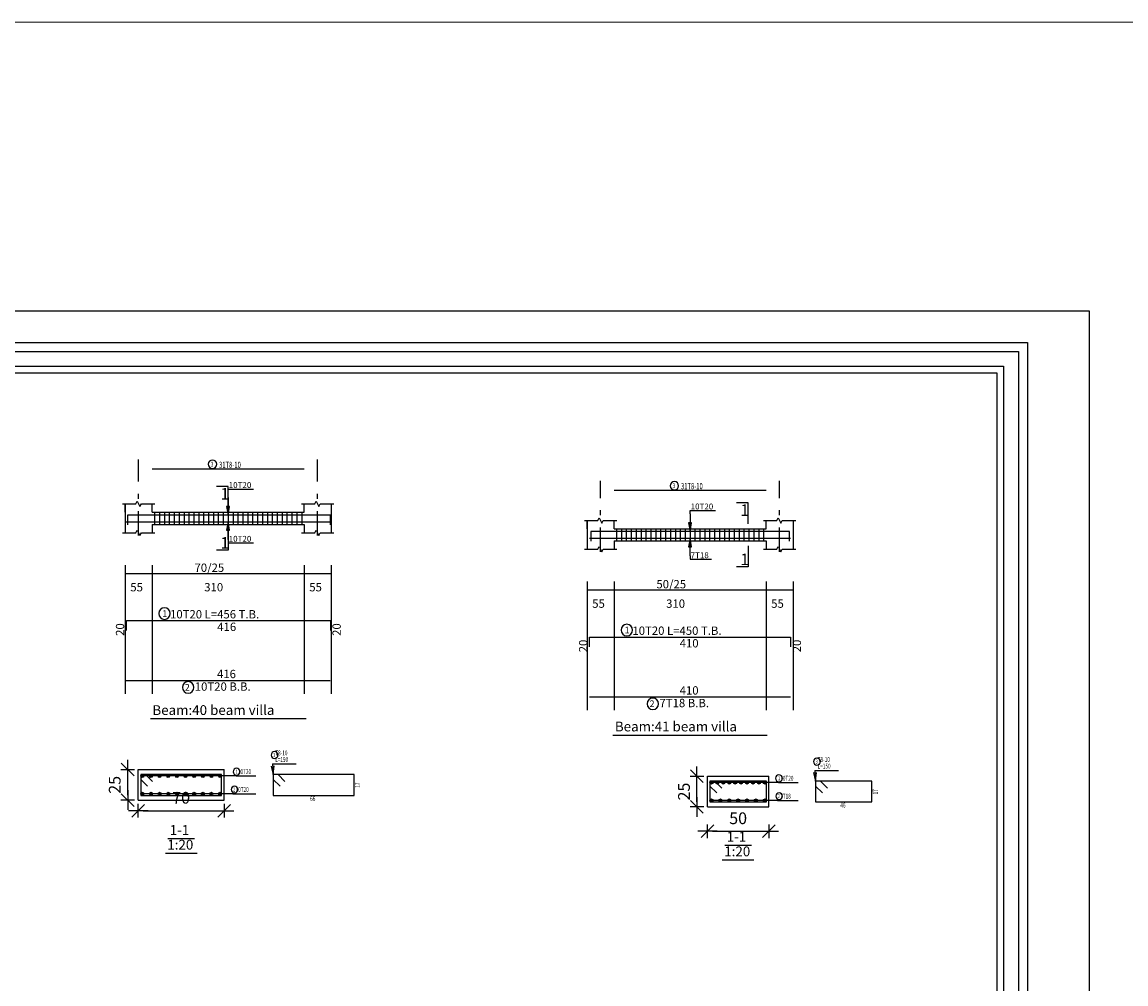
# Model space of a CAD drawing. Units: inches. Extents: x -579 to -169, y -251 to 307.
# Drawn here: x -324 to -302, y -112 to -92 of the extents above; entities that cross this region are included whole.
import ezdxf

# ---------------------------------------------------------------- set-up
doc = ezdxf.new("R2010")
doc.units = ezdxf.units.IN
doc.header["$MEASUREMENT"] = 0
doc.linetypes.add('DASHDOT', pattern=[1, 0.5, -0.25, 0, -0.25])
for name, color, linetype in [('Bars', 3, 'Continuous'), ('BarSegTxt', 254, 'Continuous'), ('BarsTitle', 254, 'Continuous'), ('BeamDimLin', 4, 'Continuous'), ('BeamDimTxt', 6, 'Continuous'), ('BeamElevLin', 4, 'Continuous'), ('ColAxesPen', 1, 'Continuous'), ('DimLin', 11, 'Continuous'), ('ElevBarLin', 1, 'Continuous'), ('ElevBarTxt', 6, 'Continuous'), ('LinePen1', 4, 'Continuous'), ('LinkDimLin', 1, 'Continuous'), ('LinkDimTxt', 6, 'Continuous'), ('SectBarLin', 1, 'Continuous'), ('SectBars', 3, 'Continuous'), ('SectLinks', 3, 'Continuous'), ('SectMarkLin', 144, 'Continuous'), ('SectMarkTxt', 144, 'Continuous'), ('Titles', 2, 'Continuous'), ('TitlesFrame', 2, 'Continuous')]:
    doc.layers.add(name, color=color, linetype=linetype)
doc.layers.add('فاصل', color=6, linetype='Continuous', lineweight=20)
doc.styles.add('ATIR_DIM', font='Atira.shx', dxfattribs={"width": 0.8})
doc.styles.add('Txt-shx', font='Txt.shx')
doc.dimstyles.new('ATIR_DIM_3', dxfattribs={"dimtxt": 0.24, "dimasz": 0.1, "dimexe": 0.18, "dimexo": 0.0625, "dimgap": 0.144, "dimtad": 1, "dimdec": 4, "dimlfac": 20, "dimrnd": 1, "dimzin": 12, "dimdsep": 46, "dimtxsty": 'ATIR_DIM', "dimblk": 'ATIR_TICK', "dimblk1": 'ATIR_TICK', "dimcen": 0.09, "dimse1": 1, "dimse2": 1, "dimadec": 0, "dimazin": 0, "dimtfac": 1, "dimtdec": 4, "dimtmove": 2, "dimatfit": 3, "dimldrblk": 'ATIR_TICK', "dimfxl": 1, "dimtolj": 1, "dimtzin": 12, "dimarcsym": 0})

# ---------------------------------------------------------------- blocks, each defined once
blk = doc.blocks.new('ATIR_TICK')
for p, q in [((-2, 0), (2, 0)), ((-1.3, -1.3), (1.3, 1.3)), ((0, 1.4), (0, -1.4))]:
    blk.add_line(p, q)
blk = doc.blocks.new('*D254')
at = {"layer": 'DEFPOINTS', "color": 0, "transparency": 16777216}
for p in [(-321.937, -108.2), (-320.187, -108.2), (-320.187, -108.2)]:
    blk.add_point(p, dxfattribs=at)
at = {"layer": 'DimLin', "color": 0, "lineweight": -2, "transparency": 16777216}
blk.add_line((-321.837, -108.2), (-320.287, -108.2), dxfattribs=at)
at = {"layer": 'DimLin', "color": 0, "lineweight": -2, "transparency": 16777216, "xscale": 0.1, "yscale": 0.1, "zscale": 0.1, "rotation": 180}
blk.add_blockref('ATIR_TICK', (-321.937, -108.2), dxfattribs=at)
at = {"layer": 'DimLin', "color": 0, "lineweight": -2, "transparency": 16777216, "xscale": 0.1, "yscale": 0.1, "zscale": 0.1}
blk.add_blockref('ATIR_TICK', (-320.187, -108.2), dxfattribs=at)
at = {"layer": 'DimLin', "color": 0, "transparency": 16777216, "insert": (-321.062, -107.936), "char_height": 0.24, "attachment_point": 5, "style": 'ATIR_DIM'}
blk.add_mtext('\\A1;70', dxfattribs=at)
blk = doc.blocks.new('*D255')
at = {"layer": 'DEFPOINTS', "color": 0, "transparency": 16777216}
for p in [(-322.153, -107.359), (-322.153, -107.359), (-322.153, -107.984)]:
    blk.add_point(p, dxfattribs=at)
at = {"layer": 'DimLin', "color": 0, "lineweight": -2, "transparency": 16777216}
blk.add_line((-322.153, -107.884), (-322.153, -107.459), dxfattribs=at)
at = {"layer": 'DimLin', "color": 0, "lineweight": -2, "transparency": 16777216, "xscale": 0.1, "yscale": 0.1, "zscale": 0.1}
for p, rotation in [((-322.153, -107.359), 90), ((-322.153, -107.984), 270)]:
    blk.add_blockref('ATIR_TICK', p, dxfattribs=dict(at, rotation=rotation))
at = {"layer": 'DimLin', "color": 0, "transparency": 16777216, "insert": (-322.417, -107.672), "char_height": 0.24, "attachment_point": 5, "rotation": 90, "style": 'ATIR_DIM'}
blk.add_mtext('\\A1;25', dxfattribs=at)
blk = doc.blocks.new('*D256')
at = {"layer": 'DEFPOINTS', "color": 0, "transparency": 16777216}
for p in [(-310.327, -108.618), (-309.077, -108.618), (-309.077, -108.618)]:
    blk.add_point(p, dxfattribs=at)
at = {"layer": 'DimLin', "color": 0, "lineweight": -2, "transparency": 16777216}
blk.add_line((-310.227, -108.618), (-309.177, -108.618), dxfattribs=at)
at = {"layer": 'DimLin', "color": 0, "lineweight": -2, "transparency": 16777216, "xscale": 0.1, "yscale": 0.1, "zscale": 0.1, "rotation": 180}
blk.add_blockref('ATIR_TICK', (-310.327, -108.618), dxfattribs=at)
at = {"layer": 'DimLin', "color": 0, "lineweight": -2, "transparency": 16777216, "xscale": 0.1, "yscale": 0.1, "zscale": 0.1}
blk.add_blockref('ATIR_TICK', (-309.077, -108.618), dxfattribs=at)
at = {"layer": 'DimLin', "color": 0, "transparency": 16777216, "insert": (-309.702, -108.354), "char_height": 0.24, "width": 0.31086, "attachment_point": 5, "style": 'ATIR_DIM'}
blk.add_mtext('\\A1;50', dxfattribs=at)
blk = doc.blocks.new('*D257')
at = {"layer": 'DEFPOINTS', "color": 0, "transparency": 16777216}
for p in [(-310.543, -107.497), (-310.543, -107.497), (-310.543, -108.122)]:
    blk.add_point(p, dxfattribs=at)
at = {"layer": 'DimLin', "color": 0, "lineweight": -2, "transparency": 16777216}
blk.add_line((-310.543, -108.022), (-310.543, -107.597), dxfattribs=at)
at = {"layer": 'DimLin', "color": 0, "lineweight": -2, "transparency": 16777216, "xscale": 0.1, "yscale": 0.1, "zscale": 0.1}
for p, rotation in [((-310.543, -107.497), 90), ((-310.543, -108.122), 270)]:
    blk.add_blockref('ATIR_TICK', p, dxfattribs=dict(at, rotation=rotation))
at = {"layer": 'DimLin', "color": 0, "transparency": 16777216, "insert": (-310.807, -107.809), "char_height": 0.24, "attachment_point": 5, "rotation": 90, "style": 'ATIR_DIM'}
blk.add_mtext('\\A1;25', dxfattribs=at)

msp = doc.modelspace()

# ---------------------------------------------------------------- linework, layer by layer
msp.add_lwpolyline([(-344.532615, -127.7096976), (-302.532615, -127.7096976), (-302.532615, -98.0096976), (-344.532615, -98.0096976)], close=True)
at = {"color": 251, "lineweight": 9, "true_color": 0x636466}
msp.add_lwpolyline([(-344.132615, -127.3096976), (-302.532615, -127.3096976), (-302.532615, -98.0096976), (-344.132615, -98.0096976)], close=True, dxfattribs=at)
at = {"flags": 128}
msp.add_lwpolyline([(-303.8033856, -98.6507448), (-303.8033856, -126.7781762), (-342.8219484, -126.7781762), (-342.8219484, -98.6507448), (-303.8033856, -98.6507448)], dxfattribs=at)
for points in [[(-303.9848259, -98.8321852), (-303.9848259, -126.5967358), (-342.640508, -126.5967358), (-342.640508, -98.8321852)], [(-304.2872266, -99.1345858), (-304.2872266, -126.2943352), (-342.3381074, -126.2943352), (-342.3381074, -99.1345858)], [(-304.4233068, -99.2706661), (-304.4233068, -126.1582549), (-342.2020271, -126.1582549), (-342.2020271, -99.2706661)]]:
    msp.add_lwpolyline(points, close=True, dxfattribs=at)
at = {"layer": 'Bars', "linetype": 'Continuous'}
for p, q in [((-321.6042108, -102.1140253), (-321.6042108, -102.3640253)), ((-321.5042108, -102.1140253), (-321.5042108, -102.3640253)), ((-321.4042108, -102.1140253), (-321.4042108, -102.3640253)), ((-321.3042108, -102.1140253), (-321.3042108, -102.3640253)), ((-321.2042108, -102.1140253), (-321.2042108, -102.3640253)), ((-321.1042108, -102.1140253), (-321.1042108, -102.3640253)), ((-321.0042107, -102.1140253), (-321.0042107, -102.3640253)), ((-320.9042107, -102.1140253), (-320.9042107, -102.3640253)), ((-320.8042107, -102.1140253), (-320.8042107, -102.3640253)), ((-320.7042107, -102.1140253), (-320.7042107, -102.3640253)), ((-320.6042106, -102.1140253), (-320.6042106, -102.3640253)), ((-320.5042106, -102.1140253), (-320.5042106, -102.3640253)), ((-320.4042106, -102.1140253), (-320.4042106, -102.3640253)), ((-320.3042106, -102.1140253), (-320.3042106, -102.3640253)), ((-320.2042105, -102.1140253), (-320.2042105, -102.3640253)), ((-320.1042105, -102.1140253), (-320.1042105, -102.3640253)), ((-320.0042105, -102.1140253), (-320.0042105, -102.3640253)), ((-319.9042105, -102.1140253), (-319.9042105, -102.3640253)), ((-319.8042106, -102.1140253), (-319.8042106, -102.3640253)), ((-319.7042107, -102.1140253), (-319.7042107, -102.3640253)), ((-319.6042108, -102.1140253), (-319.6042108, -102.3640253)), ((-319.5042109, -102.1140253), (-319.5042109, -102.3640253)), ((-319.4042109, -102.1140253), (-319.4042109, -102.3640253)), ((-319.304211, -102.1140253), (-319.304211, -102.3640253)), ((-319.2042111, -102.1140253), (-319.2042111, -102.3640253)), ((-319.1042112, -102.1140253), (-319.1042112, -102.3640253)), ((-319.0042113, -102.1140253), (-319.0042113, -102.3640253)), ((-318.9042114, -102.1140253), (-318.9042114, -102.3640253)), ((-318.8042115, -102.1140253), (-318.8042115, -102.3640253)), ((-318.7042116, -102.1140253), (-318.7042116, -102.3640253)), ((-318.6042117, -102.1140253), (-318.6042117, -102.3640253)), ((-312.1829405, -102.4490624), (-312.1829405, -102.6990624)), ((-312.0829405, -102.4490624), (-312.0829405, -102.6990624)), ((-311.9829405, -102.4490624), (-311.9829405, -102.6990624)), ((-311.8829405, -102.4490624), (-311.8829405, -102.6990624)), ((-311.7829404, -102.4490624), (-311.7829404, -102.6990624)), ((-311.6829404, -102.4490624), (-311.6829404, -102.6990624)), ((-311.5829404, -102.4490624), (-311.5829404, -102.6990624)), ((-311.4829404, -102.4490624), (-311.4829404, -102.6990624)), ((-311.3829404, -102.4490624), (-311.3829404, -102.6990624)), ((-311.2829403, -102.4490624), (-311.2829403, -102.6990624)), ((-311.1829403, -102.4490624), (-311.1829403, -102.6990624)), ((-311.0829403, -102.4490624), (-311.0829403, -102.6990624)), ((-310.9829403, -102.4490624), (-310.9829403, -102.6990624)), ((-310.8829402, -102.4490624), (-310.8829402, -102.6990624)), ((-310.7829402, -102.4490624), (-310.7829402, -102.6990624)), ((-310.6829402, -102.4490624), (-310.6829402, -102.6990624)), ((-310.5829402, -102.4490624), (-310.5829402, -102.6990624)), ((-310.4829401, -102.4490624), (-310.4829401, -102.6990624)), ((-310.3829402, -102.4490624), (-310.3829402, -102.6990624)), ((-310.2829403, -102.4490624), (-310.2829403, -102.6990624)), ((-310.1829404, -102.4490624), (-310.1829404, -102.6990624)), ((-310.0829405, -102.4490624), (-310.0829405, -102.6990624)), ((-309.9829406, -102.4490624), (-309.9829406, -102.6990624)), ((-309.8829407, -102.4490624), (-309.8829407, -102.6990624)), ((-309.7829408, -102.4490624), (-309.7829408, -102.6990624)), ((-309.6829409, -102.4490624), (-309.6829409, -102.6990624)), ((-309.582941, -102.4490624), (-309.582941, -102.6990624)), ((-309.4829411, -102.4490624), (-309.4829411, -102.6990624)), ((-309.3829412, -102.4490624), (-309.3829412, -102.6990624)), ((-309.2829413, -102.4490624), (-309.2829413, -102.6990624)), ((-309.1829414, -102.4490624), (-309.1829414, -102.6990624))]:
    msp.add_line(p, q, dxfattribs=at)
for points in [[(-318.019211, -102.3720016), (-318.019211, -102.1720016), (-322.1542108, -102.1720016), (-322.1542108, -102.3720016)], [(-322.1842108, -102.3070547), (-318.0242111, -102.3070547)], [(-312.7329405, -102.6420918), (-308.6329405, -102.6420918)], [(-308.6579406, -102.706033), (-308.6579406, -102.506033), (-312.7079404, -102.506033), (-312.7079404, -102.706033)], [(-322.1792108, -104.5229959), (-322.1792108, -104.3229959), (-318.019211, -104.3229959), (-318.019211, -104.5229959)], [(-312.7329405, -104.858033), (-312.7329405, -104.6580329), (-308.6329405, -104.6580329), (-308.6329405, -104.858033)], [(-322.1842108, -105.5412726), (-318.0242111, -105.5412726)], [(-312.7329405, -105.8763097), (-308.6329405, -105.8763097)]]:
    msp.add_lwpolyline(points, dxfattribs=at)
at = {"layer": 'BarsTitle', "linetype": 'Continuous'}
for p, q in [((-319.1994587, -107.2417307), (-318.7165288, -107.2417307)), ((-308.1366655, -107.376565), (-307.6537358, -107.376565)), ((-319.9406989, -107.4904661), (-319.5394589, -107.4904661)), ((-308.8779053, -107.6253004), (-308.4766652, -107.6253004)), ((-320.0106988, -107.8554807), (-319.5394589, -107.8554807)), ((-308.9012854, -107.9903147), (-308.4766652, -107.9903147))]:
    msp.add_line(p, q, dxfattribs=at)
for points in [[(-321.402329, -104.0620625, 0.99999923), (-321.4023292, -104.2977959), (-321.402329, -104.2977959, 0.99999923), (-321.4023289, -104.0620625), (-321.402329, -104.0620625)], [(-311.9718636, -104.3970996, 0.99999923), (-311.9718638, -104.632833), (-311.9718636, -104.6328329, 0.99999923), (-311.9718635, -104.3970996), (-311.9718636, -104.3970996)], [(-320.9200409, -105.5664728, 0.99999923), (-320.920041, -105.8022063), (-320.9200409, -105.802206, 0.99999923), (-320.9200407, -105.5664728), (-320.9200409, -105.5664728)], [(-311.4421605, -105.9015098, 0.99999923), (-311.4421607, -106.1372433), (-311.4421605, -106.1372431, 0.99999923), (-311.4421604, -105.9015098), (-311.4421605, -105.9015098)], [(-319.1574587, -106.9950642, 0.99999923), (-319.1574587, -107.1337309), (-319.1574587, -107.1337309, 0.99999923), (-319.1574587, -106.9950642), (-319.1574587, -106.9950642)], [(-308.0946657, -107.1298983, 0.99999923), (-308.0946657, -107.268565), (-308.0946657, -107.268565, 0.99999923), (-308.0946657, -107.1298983), (-308.0946657, -107.1298983)], [(-319.9319191, -107.3344662, 0.99999923), (-319.9319192, -107.4731326), (-319.9319191, -107.4731326, 0.99999923), (-319.931919, -107.3344662), (-319.9319191, -107.3344662)], [(-308.8691258, -107.4693005, 0.99999923), (-308.8691258, -107.6079672), (-308.8691258, -107.6079672, 0.99999923), (-308.8691258, -107.4693005), (-308.8691258, -107.4693005)], [(-319.9749134, -107.6994805, 0.99999923), (-319.9749135, -107.8381467), (-319.9749134, -107.8381471, 0.99999923), (-319.9749133, -107.6994805), (-319.9749134, -107.6994805)], [(-308.8654999, -107.8343146, 0.99999923), (-308.8654999, -107.9729808), (-308.8654999, -107.9729812, 0.99999923), (-308.8654999, -107.8343146), (-308.8654999, -107.8343146)]]:
    msp.add_lwpolyline(points, format="xyb", dxfattribs=at)
at = {"layer": 'BeamDimLin', "linetype": 'Continuous'}
for p, q in [((-322.2042108, -103.1896625), (-322.2042108, -105.8158059)), ((-321.6542108, -103.1896625), (-321.6542108, -105.8158059)), ((-318.5542108, -103.1896625), (-318.5542108, -105.8158059)), ((-318.0042109, -103.1896625), (-318.0042109, -105.8158059)), ((-322.2042108, -103.3596625), (-318.0042109, -103.3596625)), ((-312.7829405, -103.5246995), (-312.7829405, -106.1508429)), ((-312.2329405, -103.5246995), (-312.2329405, -106.1508429)), ((-309.1329405, -103.5246995), (-309.1329405, -106.1508429)), ((-308.5829405, -103.5246995), (-308.5829405, -106.1508429)), ((-312.7829405, -103.6946995), (-308.5829405, -103.6946995))]:
    msp.add_line(p, q, dxfattribs=at)
at = {"layer": 'BeamElevLin', "linetype": 'Continuous'}
for p, q in [((-322.2592108, -101.9440253), (-321.9842108, -101.9440253)), ((-322.2042108, -102.1140253), (-322.2042108, -101.9440253)), ((-322.2042108, -101.9440253), (-322.2042108, -102.5340253)), ((-321.9842108, -101.9440253), (-321.9567108, -101.8890253)), ((-321.9567108, -101.8890253), (-321.9017108, -101.9990253)), ((-321.9017108, -101.9990253), (-321.8742108, -101.9440253)), ((-321.8742108, -101.9440253), (-321.5992108, -101.9440253)), ((-321.6542108, -102.1140253), (-321.6542108, -101.9440253)), ((-318.6092109, -101.9440253), (-318.3342108, -101.9440253)), ((-318.5542108, -102.1140253), (-318.5542108, -101.9440253)), ((-318.3342108, -101.9440253), (-318.3067106, -101.8890253)), ((-318.3067106, -101.8890253), (-318.2517108, -101.9990253)), ((-318.2517108, -101.9990253), (-318.2242106, -101.9440253)), ((-318.2242106, -101.9440253), (-317.9492108, -101.9440253)), ((-318.0042109, -101.9440253), (-318.0042109, -102.1140253)), ((-318.0042109, -101.9440253), (-318.0042109, -102.5340253)), ((-321.6542108, -102.1140253), (-318.5542108, -102.1140253)), ((-321.6542108, -102.3640253), (-321.6542108, -102.5340253)), ((-321.6542108, -102.3640253), (-318.5542108, -102.3640253)), ((-318.5542108, -102.3640253), (-318.5542108, -102.5340253)), ((-312.8379405, -102.2790623), (-312.5629405, -102.2790623)), ((-312.7829405, -102.4490624), (-312.7829405, -102.2790623)), ((-312.7829405, -102.2790623), (-312.7829405, -102.8690623)), ((-312.5629405, -102.2790623), (-312.5354405, -102.2240623)), ((-312.5354405, -102.2240623), (-312.4804405, -102.3340624)), ((-312.4804405, -102.3340624), (-312.4529405, -102.2790623)), ((-312.4529405, -102.2790623), (-312.1779405, -102.2790623)), ((-312.2329405, -102.4490624), (-312.2329405, -102.2790623)), ((-309.1879405, -102.2790623), (-308.9129404, -102.2790623)), ((-309.1329405, -102.4490624), (-309.1329405, -102.2790623)), ((-308.9129404, -102.2790623), (-308.8854403, -102.2240623)), ((-308.8854403, -102.2240623), (-308.8304405, -102.3340624)), ((-308.8304405, -102.3340624), (-308.8029403, -102.2790623)), ((-308.8029403, -102.2790623), (-308.5279405, -102.2790623)), ((-308.5829405, -102.2790623), (-308.5829405, -102.4490624)), ((-308.5829405, -102.2790623), (-308.5829405, -102.8690623)), ((-322.2592108, -102.5340253), (-321.9842108, -102.5340253)), ((-321.9842108, -102.5340253), (-321.9567108, -102.4790253)), ((-321.9567108, -102.4790253), (-321.9017108, -102.5890253)), ((-321.9017108, -102.5890253), (-321.8742108, -102.5340253)), ((-321.8742108, -102.5340253), (-321.5992108, -102.5340253)), ((-318.6092109, -102.5340253), (-318.3342108, -102.5340253)), ((-318.3342108, -102.5340253), (-318.3067106, -102.4790253)), ((-318.3067106, -102.4790253), (-318.2517108, -102.5890253)), ((-318.2517108, -102.5890253), (-318.2242106, -102.5340253)), ((-318.2242106, -102.5340253), (-317.9492108, -102.5340253)), ((-312.2329405, -102.4490624), (-309.1329405, -102.4490624)), ((-312.8379405, -102.8690623), (-312.5629405, -102.8690623)), ((-312.5629405, -102.8690623), (-312.5354405, -102.8140623)), ((-312.5354405, -102.8140623), (-312.4804405, -102.9240623)), ((-312.4804405, -102.9240623), (-312.4529405, -102.8690623)), ((-312.4529405, -102.8690623), (-312.1779405, -102.8690623)), ((-312.2329405, -102.6990624), (-312.2329405, -102.8690623)), ((-312.2329405, -102.6990624), (-309.1329405, -102.6990624)), ((-309.1879405, -102.8690623), (-308.9129404, -102.8690623)), ((-309.1329405, -102.6990624), (-309.1329405, -102.8690623)), ((-308.9129404, -102.8690623), (-308.8854403, -102.8140623)), ((-308.8854403, -102.8140623), (-308.8304405, -102.9240623)), ((-308.8304405, -102.9240623), (-308.8029403, -102.8690623)), ((-308.8029403, -102.8690623), (-308.5279405, -102.8690623))]:
    msp.add_line(p, q, dxfattribs=at)
at = {"layer": 'ColAxesPen', "linetype": 'DASHDOT'}
for p, q in [((-321.9292108, -102.5890253), (-321.9292108, -101.0391683)), ((-318.2792109, -102.5890253), (-318.2792109, -101.0391683)), ((-312.5079405, -102.9240623), (-312.5079405, -101.4753957)), ((-308.8579406, -102.9240623), (-308.8579406, -101.4753957))]:
    msp.add_line(p, q, dxfattribs=at)
at = {"layer": 'ElevBarLin', "linetype": 'Continuous'}
for p, q in [((-320.1042109, -101.8120016), (-320.1042109, -101.6400016)), ((-320.1042109, -101.6400016), (-319.5843708, -101.6400016)), ((-320.1042109, -101.8120016), (-320.1042109, -102.1720016)), ((-320.1350109, -101.9970016), (-320.1042109, -102.1720016)), ((-320.0734109, -101.9970016), (-320.1350109, -101.9970016)), ((-320.1311609, -101.9970016), (-320.1042109, -102.1720016)), ((-320.1273109, -101.9970016), (-320.1042109, -102.1720016)), ((-320.1234609, -101.9970016), (-320.1042109, -102.1720016)), ((-320.1196109, -101.9970016), (-320.1042109, -102.1720016)), ((-320.1157608, -101.9970016), (-320.1042109, -102.1720016)), ((-320.1119108, -101.9970016), (-320.1042109, -102.1720016)), ((-320.1080609, -101.9970016), (-320.1042109, -102.1720016)), ((-320.1042109, -102.1720016), (-320.0734109, -101.9970016)), ((-320.1042109, -102.1720016), (-320.1003609, -101.9970016)), ((-320.1042109, -102.1720016), (-320.0965109, -101.9970016)), ((-320.1042109, -102.1720016), (-320.0926609, -101.9970016)), ((-320.1042109, -102.1720016), (-320.0888108, -101.9970016)), ((-320.1042109, -102.1720016), (-320.0849608, -101.9970016)), ((-320.1042109, -102.1720016), (-320.0811109, -101.9970016)), ((-320.1042109, -102.1720016), (-320.0772609, -101.9970016)), ((-310.6829405, -102.146033), (-310.6829405, -102.0770624)), ((-310.6829405, -102.0770624), (-310.1631004, -102.0770624)), ((-310.6829405, -102.146033), (-310.6829405, -102.506033)), ((-320.1042109, -102.3070547), (-320.1350109, -102.4820548)), ((-320.1042109, -102.3070547), (-320.1311609, -102.4820548)), ((-320.1042109, -102.3070547), (-320.1273109, -102.4820548)), ((-320.1042109, -102.3070547), (-320.1234609, -102.4820548)), ((-320.1042109, -102.3070547), (-320.1196109, -102.4820548)), ((-320.1042109, -102.3070547), (-320.1157608, -102.4820548)), ((-320.1042109, -102.3070547), (-320.1119108, -102.4820548)), ((-320.1042109, -102.3070547), (-320.1080609, -102.4820548)), ((-320.1042109, -102.6670548), (-320.1042109, -102.3070547)), ((-320.0734109, -102.4820548), (-320.1042109, -102.3070547)), ((-320.1003609, -102.4820548), (-320.1042109, -102.3070547)), ((-320.0965109, -102.4820548), (-320.1042109, -102.3070547)), ((-320.0926609, -102.4820548), (-320.1042109, -102.3070547)), ((-320.0888108, -102.4820548), (-320.1042109, -102.3070547)), ((-320.0849608, -102.4820548), (-320.1042109, -102.3070547)), ((-320.0811109, -102.4820548), (-320.1042109, -102.3070547)), ((-320.0772609, -102.4820548), (-320.1042109, -102.3070547)), ((-310.7137405, -102.331033), (-310.6829405, -102.506033)), ((-310.6521406, -102.331033), (-310.7137405, -102.331033)), ((-310.7098905, -102.331033), (-310.6829405, -102.506033)), ((-310.7060406, -102.331033), (-310.6829405, -102.506033)), ((-310.7021906, -102.331033), (-310.6829405, -102.506033)), ((-310.6983406, -102.331033), (-310.6829405, -102.506033)), ((-310.6944905, -102.331033), (-310.6829405, -102.506033)), ((-310.6906405, -102.331033), (-310.6829405, -102.506033)), ((-310.6867905, -102.331033), (-310.6829405, -102.506033)), ((-310.6829405, -102.506033), (-310.6521406, -102.331033)), ((-310.6829405, -102.506033), (-310.6790906, -102.331033)), ((-310.6829405, -102.506033), (-310.6752406, -102.331033)), ((-310.6829405, -102.506033), (-310.6713906, -102.331033)), ((-310.6829405, -102.506033), (-310.6675405, -102.331033)), ((-310.6829405, -102.506033), (-310.6636905, -102.331033)), ((-310.6829405, -102.506033), (-310.6598405, -102.331033)), ((-310.6829405, -102.506033), (-310.6559905, -102.331033)), ((-320.1350109, -102.4820548), (-320.0734109, -102.4820548)), ((-310.6829405, -102.6420918), (-310.7137405, -102.8170918)), ((-310.6829405, -102.6420918), (-310.7098905, -102.8170918)), ((-310.6829405, -102.6420918), (-310.7060406, -102.8170918)), ((-310.6829405, -102.6420918), (-310.7021906, -102.8170918)), ((-310.6829405, -102.6420918), (-310.6983406, -102.8170918)), ((-310.6829405, -102.6420918), (-310.6944905, -102.8170918)), ((-310.6829405, -102.6420918), (-310.6906405, -102.8170918)), ((-310.6829405, -102.6420918), (-310.6867905, -102.8170918)), ((-310.6829405, -103.0020918), (-310.6829405, -102.6420918)), ((-310.6521406, -102.8170918), (-310.6829405, -102.6420918)), ((-310.6790906, -102.8170918), (-310.6829405, -102.6420918)), ((-310.6752406, -102.8170918), (-310.6829405, -102.6420918)), ((-310.6713906, -102.8170918), (-310.6829405, -102.6420918)), ((-310.6675405, -102.8170918), (-310.6829405, -102.6420918)), ((-310.6636905, -102.8170918), (-310.6829405, -102.6420918)), ((-310.6598405, -102.8170918), (-310.6829405, -102.6420918)), ((-310.6559905, -102.8170918), (-310.6829405, -102.6420918)), ((-320.1042109, -102.6670548), (-320.1042109, -102.7360253)), ((-320.1042109, -102.7360253), (-319.5843708, -102.7360253)), ((-310.7137405, -102.8170918), (-310.6521406, -102.8170918)), ((-310.6829405, -103.0020918), (-310.6829405, -103.0710623)), ((-310.6829405, -103.0710623), (-310.2430205, -103.0710623))]:
    msp.add_line(p, q, dxfattribs=at)
at = {"layer": 'LinePen1', "linetype": 'Continuous'}
for p, q in [((-321.9365133, -107.3592162), (-320.1865133, -107.3592162)), ((-321.9365133, -107.9842162), (-321.9365133, -107.3592162)), ((-320.1865133, -107.9842162), (-320.1865133, -107.3592162)), ((-310.3271, -107.4965646), (-309.0771, -107.4965646)), ((-310.3271, -108.1215646), (-310.3271, -107.4965646)), ((-309.0771, -108.1215646), (-309.0771, -107.4965646)), ((-321.9365133, -107.9842162), (-320.1865133, -107.9842162)), ((-310.3271, -108.1215646), (-309.0771, -108.1215646))]:
    msp.add_line(p, q, dxfattribs=at)
at = {"layer": 'LinkDimLin', "linetype": 'Continuous'}
for p, q in [((-321.6542108, -101.2300017), (-318.5542108, -101.2300017)), ((-312.2329405, -101.666229), (-309.1329405, -101.666229))]:
    msp.add_line(p, q, dxfattribs=at)
at = {"layer": 'LinkDimTxt', "linetype": 'Continuous'}
for points in [[(-320.4239296, -101.0491683, 0.99999923), (-320.4239297, -101.222502), (-320.4239296, -101.2225017, 0.99999923), (-320.4239295, -101.0491683), (-320.4239296, -101.0491683)], [(-311.0026593, -101.4853957, 0.99999923), (-311.0026594, -101.6587289), (-311.0026593, -101.6587291, 0.99999923), (-311.0026591, -101.4853957), (-311.0026593, -101.4853957)]]:
    msp.add_lwpolyline(points, format="xyb", dxfattribs=at)
at = {"layer": 'SectBarLin', "linetype": 'Continuous'}
for p, q in [((-319.2273106, -107.2890403), (-319.1854588, -107.4617309)), ((-319.1994587, -107.2417307), (-319.1854588, -107.4617309)), ((-319.1854588, -107.4617309), (-319.1658348, -107.2851283)), ((-308.1366655, -107.376565), (-308.1226656, -107.596565)), ((-319.9406989, -107.4904661), (-321.8552635, -107.4904666)), ((-319.9406989, -107.4904661), (-321.6788746, -107.4904666)), ((-319.9406989, -107.4904661), (-321.5024857, -107.4904666)), ((-319.9406989, -107.4904661), (-321.3260967, -107.4904666)), ((-319.9406989, -107.4904661), (-321.1497078, -107.4904666)), ((-319.9406989, -107.4904661), (-320.9733191, -107.4904666)), ((-319.9406989, -107.4904661), (-320.7969302, -107.4904666)), ((-319.9406989, -107.4904661), (-320.6205412, -107.4904666)), ((-319.9406989, -107.4904661), (-320.4441523, -107.4904666)), ((-319.9406989, -107.4904661), (-320.2677633, -107.4904666)), ((-308.1645171, -107.4238742), (-308.1226656, -107.596565)), ((-308.1226656, -107.596565), (-308.1030414, -107.4199622)), ((-308.8779053, -107.6253004), (-310.24585, -107.6253004)), ((-308.8779053, -107.6253004), (-310.1250166, -107.6253004)), ((-308.8779053, -107.6253004), (-310.0041835, -107.6253004)), ((-308.8779053, -107.6253004), (-309.8833501, -107.6253004)), ((-308.8779053, -107.6253004), (-309.7625167, -107.6253004)), ((-308.8779053, -107.6253004), (-309.6416833, -107.6253004)), ((-308.8779053, -107.6253004), (-309.5208499, -107.6253004)), ((-308.8779053, -107.6253004), (-309.4000165, -107.6253004)), ((-308.8779053, -107.6253004), (-309.2791833, -107.6253004)), ((-308.8779053, -107.6253004), (-309.1583502, -107.6253004)), ((-320.0106988, -107.8554807), (-321.8552633, -107.8554807)), ((-320.0106988, -107.8554807), (-321.6788744, -107.8554807)), ((-320.0106988, -107.8554807), (-321.5024855, -107.8554807)), ((-320.0106988, -107.8554807), (-321.3260966, -107.8554807)), ((-320.0106988, -107.8554807), (-321.1497077, -107.8554807)), ((-320.0106988, -107.8554807), (-320.9733188, -107.8554807)), ((-320.0106988, -107.8554807), (-320.7969299, -107.8554807)), ((-320.0106988, -107.8554807), (-320.620541, -107.8554807)), ((-320.0106988, -107.8554807), (-320.444152, -107.8554807)), ((-320.0106988, -107.8554807), (-320.267763, -107.8554807)), ((-308.9012854, -107.9903147), (-310.24585, -107.9903147)), ((-308.9012854, -107.9903147), (-310.0628883, -107.9903147)), ((-308.9012854, -107.9903147), (-309.8824942, -107.9903147)), ((-308.9012854, -107.9903147), (-309.7021, -107.9903147)), ((-308.9012854, -107.9903147), (-309.5217056, -107.9903147)), ((-308.9012854, -107.9903147), (-309.3413112, -107.9903147)), ((-308.9012854, -107.9903147), (-309.1583497, -107.9903147))]:
    msp.add_line(p, q, dxfattribs=at)
at = {"layer": 'SectBars', "linetype": 'Continuous'}
for centre, radius in [((-321.8552635, -107.4904666), 0.03125), ((-321.8552635, -107.4904666), 0.0234375), ((-321.8552635, -107.4904666), 0.015625), ((-321.8552635, -107.4904666), 0.0078125), ((-321.6788746, -107.4904666), 0.03125), ((-321.6788746, -107.4904666), 0.0234375), ((-321.6788746, -107.4904666), 0.015625), ((-321.6788746, -107.4904666), 0.0078125), ((-321.5024857, -107.4904666), 0.03125), ((-321.5024857, -107.4904666), 0.0234375), ((-321.5024857, -107.4904666), 0.015625), ((-321.5024857, -107.4904666), 0.0078125), ((-321.3260967, -107.4904666), 0.03125), ((-321.3260967, -107.4904666), 0.0234375), ((-321.3260967, -107.4904666), 0.015625), ((-321.3260967, -107.4904666), 0.0078125), ((-321.1497078, -107.4904666), 0.03125), ((-321.1497078, -107.4904666), 0.0234375), ((-321.1497078, -107.4904666), 0.015625), ((-321.1497078, -107.4904666), 0.0078125), ((-320.9733191, -107.4904666), 0.03125), ((-320.9733191, -107.4904666), 0.0234375), ((-320.9733191, -107.4904666), 0.015625), ((-320.9733191, -107.4904666), 0.0078125), ((-320.7969302, -107.4904666), 0.03125), ((-320.7969302, -107.4904666), 0.0234375), ((-320.7969302, -107.4904666), 0.015625), ((-320.7969302, -107.4904666), 0.0078125), ((-320.6205412, -107.4904666), 0.03125), ((-320.6205412, -107.4904666), 0.0234375), ((-320.6205412, -107.4904666), 0.015625), ((-320.6205412, -107.4904666), 0.0078125), ((-320.4441523, -107.4904666), 0.03125), ((-320.4441523, -107.4904666), 0.0234375), ((-320.4441523, -107.4904666), 0.015625), ((-320.4441523, -107.4904666), 0.0078125), ((-320.2677633, -107.4904666), 0.03125), ((-320.2677633, -107.4904666), 0.0234375), ((-320.2677633, -107.4904666), 0.015625), ((-320.2677633, -107.4904666), 0.0078125), ((-310.24585, -107.6253004), 0.03125), ((-310.24585, -107.6253004), 0.0234375), ((-310.24585, -107.6253004), 0.015625), ((-310.1250166, -107.6253004), 0.03125), ((-310.1250166, -107.6253004), 0.0234375), ((-310.1250166, -107.6253004), 0.015625), ((-310.0041835, -107.6253004), 0.03125), ((-310.0041835, -107.6253004), 0.0234375), ((-310.0041835, -107.6253004), 0.015625), ((-309.8833501, -107.6253004), 0.03125), ((-309.8833501, -107.6253004), 0.0234375), ((-309.8833501, -107.6253004), 0.015625), ((-309.7625167, -107.6253004), 0.03125), ((-309.7625167, -107.6253004), 0.0234375), ((-309.7625167, -107.6253004), 0.015625), ((-309.6416833, -107.6253004), 0.03125), ((-309.6416833, -107.6253004), 0.0234375), ((-309.6416833, -107.6253004), 0.015625), ((-309.5208499, -107.6253004), 0.03125), ((-309.5208499, -107.6253004), 0.0234375), ((-309.5208499, -107.6253004), 0.015625), ((-309.4000165, -107.6253004), 0.03125), ((-309.4000165, -107.6253004), 0.0234375), ((-309.4000165, -107.6253004), 0.015625), ((-309.2791833, -107.6253004), 0.03125), ((-309.2791833, -107.6253004), 0.0234375), ((-309.2791833, -107.6253004), 0.015625), ((-309.1583502, -107.6253004), 0.03125), ((-309.1583502, -107.6253004), 0.0234375), ((-309.1583502, -107.6253004), 0.015625), ((-321.8552633, -107.8554807), 0.03125), ((-321.8552633, -107.8554807), 0.0234375), ((-321.8552633, -107.8554807), 0.015625), ((-321.6788744, -107.8554807), 0.03125), ((-321.6788744, -107.8554807), 0.0234375), ((-321.6788744, -107.8554807), 0.015625), ((-321.5024855, -107.8554807), 0.03125), ((-321.5024855, -107.8554807), 0.0234375), ((-321.5024855, -107.8554807), 0.015625), ((-321.3260966, -107.8554807), 0.03125), ((-321.3260966, -107.8554807), 0.0234375), ((-321.3260966, -107.8554807), 0.015625), ((-321.1497077, -107.8554807), 0.03125), ((-321.1497077, -107.8554807), 0.0234375), ((-321.1497077, -107.8554807), 0.015625), ((-320.9733188, -107.8554807), 0.03125), ((-320.9733188, -107.8554807), 0.0234375), ((-320.9733188, -107.8554807), 0.015625), ((-320.7969299, -107.8554807), 0.03125), ((-320.7969299, -107.8554807), 0.0234375), ((-320.7969299, -107.8554807), 0.015625), ((-320.620541, -107.8554807), 0.03125), ((-320.620541, -107.8554807), 0.0234375), ((-320.620541, -107.8554807), 0.015625), ((-320.444152, -107.8554807), 0.03125), ((-320.444152, -107.8554807), 0.0234375), ((-320.444152, -107.8554807), 0.015625), ((-320.267763, -107.8554807), 0.03125), ((-320.267763, -107.8554807), 0.0234375), ((-320.267763, -107.8554807), 0.015625), ((-310.24585, -107.6253004), 0.0078125), ((-310.1250166, -107.6253004), 0.0078125), ((-310.0041835, -107.6253004), 0.0078125), ((-309.8833501, -107.6253004), 0.0078125), ((-309.7625167, -107.6253004), 0.0078125), ((-309.6416833, -107.6253004), 0.0078125), ((-309.5208499, -107.6253004), 0.0078125), ((-309.4000165, -107.6253004), 0.0078125), ((-309.2791833, -107.6253004), 0.0078125), ((-309.1583502, -107.6253004), 0.0078125), ((-321.8552633, -107.8554807), 0.0078125), ((-321.6788744, -107.8554807), 0.0078125), ((-321.5024855, -107.8554807), 0.0078125), ((-321.3260966, -107.8554807), 0.0078125), ((-321.1497077, -107.8554807), 0.0078125), ((-320.9733188, -107.8554807), 0.0078125), ((-320.7969299, -107.8554807), 0.0078125), ((-320.620541, -107.8554807), 0.0078125), ((-320.444152, -107.8554807), 0.0078125), ((-320.267763, -107.8554807), 0.0078125), ((-310.24585, -107.9903147), 0.03125), ((-310.24585, -107.9903147), 0.0234375), ((-310.24585, -107.9903147), 0.015625), ((-310.24585, -107.9903147), 0.0078125), ((-310.0628883, -107.9903147), 0.03125), ((-310.0628883, -107.9903147), 0.0234375), ((-310.0628883, -107.9903147), 0.015625), ((-310.0628883, -107.9903147), 0.0078125), ((-309.8824942, -107.9903147), 0.03125), ((-309.8824942, -107.9903147), 0.0234375), ((-309.8824942, -107.9903147), 0.015625), ((-309.8824942, -107.9903147), 0.0078125), ((-309.7021, -107.9903147), 0.03125), ((-309.7021, -107.9903147), 0.0234375), ((-309.7021, -107.9903147), 0.015625), ((-309.7021, -107.9903147), 0.0078125), ((-309.5217056, -107.9903147), 0.03125), ((-309.5217056, -107.9903147), 0.0234375), ((-309.5217056, -107.9903147), 0.015625), ((-309.5217056, -107.9903147), 0.0078125), ((-309.3413112, -107.9903147), 0.03125), ((-309.3413112, -107.9903147), 0.0234375), ((-309.3413112, -107.9903147), 0.015625), ((-309.3413112, -107.9903147), 0.0078125), ((-309.1583497, -107.9903147), 0.03125), ((-309.1583497, -107.9903147), 0.0234375), ((-309.1583497, -107.9903147), 0.015625), ((-309.1583497, -107.9903147), 0.0078125)]:
    msp.add_circle(centre, radius, dxfattribs=at)
at = {"layer": 'SectLinks', "linetype": 'Continuous'}
for p, q in [((-321.786778, -107.4617309), (-321.8865135, -107.4617309)), ((-321.8865135, -107.4617309), (-321.8865135, -107.8867307)), ((-320.2365135, -107.4617309), (-321.8865135, -107.4617309)), ((-321.8865135, -107.4617309), (-321.8865135, -107.5614662)), ((-321.8865135, -107.5614662), (-321.7454874, -107.7024927)), ((-321.6457519, -107.602757), (-321.786778, -107.4617309)), ((-320.2365135, -107.8867307), (-320.2365135, -107.4617309)), ((-319.0857231, -107.4617309), (-319.1854588, -107.4617309)), ((-319.1854588, -107.4617309), (-319.1854588, -107.8867307)), ((-317.5354587, -107.4617309), (-319.1854588, -107.4617309)), ((-319.1854588, -107.4617309), (-319.1854588, -107.5614662)), ((-319.1854588, -107.5614662), (-319.0444325, -107.7024927)), ((-318.944697, -107.602757), (-319.0857231, -107.4617309)), ((-317.5354587, -107.8867307), (-317.5354587, -107.4617309)), ((-310.1773645, -107.596565), (-310.2771003, -107.596565)), ((-310.2771003, -107.596565), (-310.2771003, -108.0215647)), ((-309.1271002, -107.596565), (-310.2771003, -107.596565)), ((-310.2771003, -107.596565), (-310.2771003, -107.6963003)), ((-310.0363385, -107.737591), (-310.1773645, -107.596565)), ((-309.1271002, -108.0215647), (-309.1271002, -107.596565)), ((-308.0229298, -107.596565), (-308.1226656, -107.596565)), ((-308.1226656, -107.596565), (-308.1226656, -108.0215647)), ((-306.9726655, -107.596565), (-308.1226656, -107.596565)), ((-308.1226656, -107.596565), (-308.1226656, -107.6963003)), ((-307.8819038, -107.737591), (-308.0229298, -107.596565)), ((-306.9726655, -108.0215647), (-306.9726655, -107.596565)), ((-310.2771003, -107.6963003), (-310.136074, -107.8373268)), ((-308.1226656, -107.6963003), (-307.9816396, -107.8373268)), ((-321.8865135, -107.8867307), (-320.2365135, -107.8867307)), ((-319.1854588, -107.8867307), (-317.5354587, -107.8867307)), ((-310.2771003, -108.0215647), (-309.1271002, -108.0215647)), ((-308.1226656, -108.0215647), (-306.9726655, -108.0215647))]:
    msp.add_line(p, q, dxfattribs=at)
at = {"layer": 'SectMarkLin', "linetype": 'Continuous'}
for p, q in [((-320.1042109, -101.5890254), (-320.3392109, -101.5890254)), ((-320.1042109, -102.0120253), (-320.1042109, -101.5890254)), ((-309.5004405, -101.9240624), (-309.7354404, -101.9240624)), ((-309.5004405, -102.3470624), (-309.5004405, -101.9240624)), ((-320.1042109, -102.4660253), (-320.1042109, -102.8890253)), ((-309.5004405, -102.8010624), (-309.5004405, -103.2240623)), ((-320.1042109, -102.8890253), (-320.3392109, -102.8890253)), ((-309.5004405, -103.2240623), (-309.7354404, -103.2240623))]:
    msp.add_line(p, q, dxfattribs=at)
at = {"layer": 'Titles', "linetype": 'Continuous'}
for p, q in [((-321.3347134, -108.7668834), (-320.7883133, -108.7668834)), ((-309.9753, -108.9042318), (-309.4288999, -108.9042318)), ((-321.3847134, -109.0668831), (-320.7383133, -109.0668831)), ((-310.0253, -109.2042315), (-309.3789, -109.2042315))]:
    msp.add_line(p, q, dxfattribs=at)
at = {"layer": 'TitlesFrame', "linetype": 'Continuous'}
for p, q in [((-321.689111, -106.3224726), (-318.5093106, -106.3224726)), ((-312.2561406, -106.6575096), (-309.1097402, -106.6575096))]:
    msp.add_line(p, q, dxfattribs=at)
at = {"layer": 'فاصل'}
msp.add_lwpolyline([(-497.2903031, -92.1179659), (-201.044011, -92.1179659), (-201.044011, -131.3460015), (-497.2903031, -131.3460015)], close=True, dxfattribs=at)

# ---------------------------------------------------------------- texts
at = {"layer": 'BarSegTxt', "style": 'Txt-shx'}
for p in [(-322.2236776, -104.6346059), (-317.8070113, -104.634606), (-312.7774072, -104.9696429), (-308.4207408, -104.969643)]:
    msp.add_text('20', height=0.17, rotation=90, dxfattribs=at).set_placement(p)
for s, p in [('416', (-320.3258208, -104.5351959)), ('410', (-310.8953555, -104.870233)), ('416', (-320.3308208, -105.4968059)), ('410', (-310.8953555, -105.8318429))]:
    msp.add_text(s, height=0.17, dxfattribs=at).set_placement(p)
at = {"layer": 'BarsTitle', "style": 'Txt-shx'}
for s, height, p in [('1', 0.136, (-321.447617, -104.2470226)), ('10T20 L=456 T.B.', 0.17, (-321.289041, -104.2785292)), ('1', 0.136, (-312.0171516, -104.5820596)), ('10T20 L=450 T.B.', 0.17, (-311.8585757, -104.6135662)), ('10T20 B.B.', 0.17, (-320.7840409, -105.7534726)), ('2', 0.136, (-320.9880409, -105.7514326)), ('2', 0.136, (-311.5101606, -106.0864697)), ('7T18 B.B.', 0.17, (-311.3061606, -106.0885096))]:
    msp.add_text(s, height=height, dxfattribs=at).set_placement(p)
at = {"layer": 'BarsTitle', "style": 'Txt-shx', "width": 0.7}
for s, height, p in [('3', 0.08, (-319.1854588, -107.1038642)), ('  T8-10', 0.1, (-319.1854588, -107.071064)), ('  L=190', 0.1, (-319.1854588, -107.2043974)), ('3', 0.08, (-308.1226656, -107.2386983)), ('  T8-10', 0.1, (-308.1226656, -107.2058983)), ('1', 0.08, (-319.9505671, -107.4432659)), (' 10T20', 0.1, (-319.9266988, -107.4531326)), ('  L=150', 0.1, (-308.1226656, -107.3392318)), ('1', 0.08, (-308.8877737, -107.5781005)), (' 10T20', 0.1, (-308.8639054, -107.5879672)), ('2', 0.08, (-320.0029134, -107.8082805)), ('  10T20', 0.1, (-319.9966988, -107.8181472)), ('66', 0.1, (-318.4304587, -108.0027308)), ('2', 0.08, (-308.8935, -107.9431145)), ('  7T18', 0.1, (-308.8872854, -107.9529813)), ('46', 0.1, (-307.6176659, -108.1375649))]:
    msp.add_text(s, height=height, dxfattribs=at).set_placement(p)
for p in [(-317.4194585, -107.7325411), (-306.8566653, -107.8673752)]:
    msp.add_text('17', height=0.1, rotation=90.00002289, dxfattribs=at).set_placement(p)
at = {"layer": 'BeamDimTxt', "style": 'Txt-shx'}
for s, p in [('70/25', (-320.7900158, -103.3301959)), ('55', (-322.0992108, -103.7268625)), ('310', (-320.5916258, -103.7268625)), ('55', (-318.4492108, -103.7268625)), ('50/25', (-311.3687455, -103.6652329)), ('55', (-312.6779405, -104.0618996)), ('310', (-311.1703555, -104.0618996)), ('55', (-309.0279405, -104.0618996))]:
    msp.add_text(s, height=0.17, dxfattribs=at).set_placement(p)
at = {"layer": 'ElevBarTxt', "style": 'Txt-shx'}
for s, p in [('10T20', (-320.0922109, -101.6192016)), ('10T20', (-310.6709406, -102.0562624)), ('10T20', (-320.0922109, -102.7152253)), ('7T18', (-310.6709406, -103.0502624))]:
    msp.add_text(s, height=0.12000001, dxfattribs=at).set_placement(p)
at = {"layer": 'LinkDimTxt', "style": 'Txt-shx', "width": 0.7}
for s, height, p in [('3', 0.1, (-320.4589297, -101.1851685)), ('31T8-10', 0.125, (-320.2889296, -101.2083349)), ('3', 0.1, (-311.0376593, -101.6213958)), ('31T8-10', 0.125, (-310.8676593, -101.6445623))]:
    msp.add_text(s, height=height, dxfattribs=at).set_placement(p)
at = {"layer": 'SectMarkTxt', "style": 'Txt-shx'}
for p in [(-320.2607209, -101.8537919), (-309.6569504, -102.188829), (-320.2607209, -102.8561253), (-309.6569504, -103.1911623)]:
    msp.add_text('1', height=0.235, dxfattribs=at).set_placement(p)
at = {"layer": 'Titles', "style": 'Txt-shx'}
for s, height, p in [('Beam:40 beam villa', 0.200000005, (-321.649111, -106.2478061)), ('Beam:41 beam villa', 0.200000005, (-312.2161406, -106.5828431)), ('1-1', 0.20000001, (-321.2947133, -108.6922164)), ('1-1', 0.20000001, (-309.9353001, -108.8295648)), ('1:20', 0.20000001, (-321.3447134, -108.9922161)), ('1:20', 0.20000001, (-309.9853, -109.1295645))]:
    msp.add_text(s, height=height, dxfattribs=at).set_placement(p)

# ---------------------------------------------------------------- dimensions: what is measured, and where the dimension line sits
at = {"layer": 'DimLin'}
for p1, p2, text, picture, middle in [((-322.1525133, -107.9842162), (-322.1525131, -107.3592162), '25', '*D255', (-322.4165131, -107.6717162)), ((-310.5430999, -108.1215646), (-310.5430997, -107.4965646), '25', '*D257', (-310.8070997, -107.8090646)), ((-321.9365133, -108.2002163), (-320.1865133, -108.2002163), '70', '*D254', (-321.0615133, -107.9362163)), ((-310.3271, -108.6175647), (-309.0771, -108.6175647), '50', '*D256', (-309.7021, -108.3535647))]:
    dim = msp.add_aligned_dim(p1=p1, p2=p2, distance=0, text=text, dimstyle='ATIR_DIM_3', override={"dimpost": ' '}, dxfattribs=at)
    dim.commit()
    dim.dimension.update_dxf_attribs({"geometry": picture, "text_midpoint": middle})

doc.saveas('drawing.dxf')
